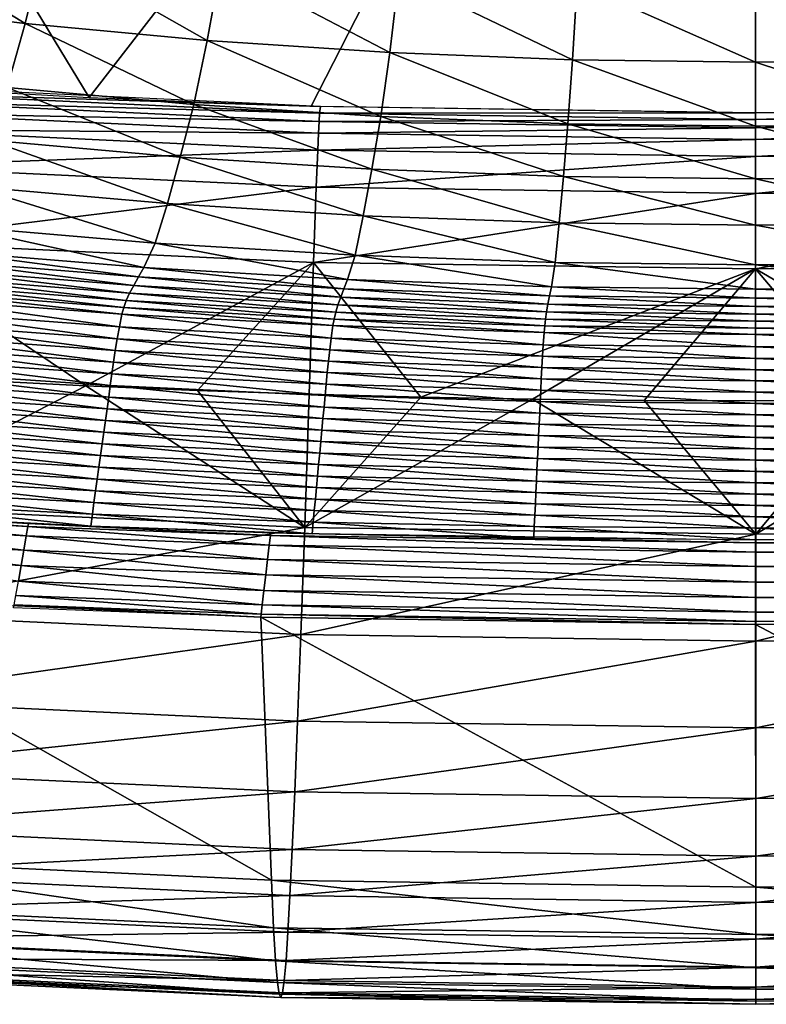
# Model space of a CAD drawing. Extents: x -264 to 264, y -218 to 218.
# Drawn here: x -34 to 1, y -218 to -172 of the extents above; entities that cross this region are included whole.
import ezdxf

# ---------------------------------------------------------------- set-up
doc = ezdxf.new("R2010")
doc.units = 0
doc.layers.get('0').update_dxf_attribs({"linetype": 'CONTINUOUS'})

msp = doc.modelspace()

# ---------------------------------------------------------------- linework, layer by layer
for points in [[(-31.195, -175.249, 0.903), (-55.835, -134.642, 0.903), (-41.647, -174.653, 0.903)], [(0.228, -134.642, 0.903), (-55.835, -134.642, 0.903), (-31.195, -175.249, 0.903)], [(-20.728, -175.659, 0.903), (0.228, -134.642, 0.903), (-31.195, -175.249, 0.903)], [(0.228, -134.642, 0.903), (-20.728, -175.659, 0.903), (0.229, -175.971, 0.903)], [(0.228, -134.642, 0.903), (21.185, -175.659, 0.903), (31.652, -175.249, 0.903)], [(56.292, -134.642, 0.903), (0.228, -134.642, 0.903), (31.652, -175.249, 0.903)], [(21.185, -175.659, 0.903), (0.228, -134.642, 0.903), (0.229, -175.971, 0.903)], [(-34.222, -171.755, 38.101), (-42.793, -170.725, 38.025), (-41.706, -167.153, 36.146)], [(-34.222, -171.755, 38.101), (-41.706, -167.153, 36.146), (-33.352, -168.168, 36.196)], [(-25.629, -172.553, 38.163), (-34.222, -171.755, 38.101), (-33.352, -168.168, 36.196)], [(-25.629, -172.553, 38.163), (-33.352, -168.168, 36.196), (-24.976, -168.953, 36.237)], [(-17.02, -173.119, 38.208), (-25.629, -172.553, 38.163), (-24.976, -168.953, 36.237)], [(-17.02, -173.119, 38.208), (-24.976, -168.953, 36.237), (-16.584, -169.511, 36.267)], [(-8.397, -173.457, 38.236), (-17.02, -173.119, 38.208), (-16.584, -169.511, 36.267)], [(-8.397, -173.457, 38.236), (-16.584, -169.511, 36.267), (-8.179, -169.844, 36.286)], [(0.231, -173.569, 38.245), (-8.397, -173.457, 38.236), (-8.179, -169.844, 36.286)], [(0.231, -173.569, 38.245), (-8.179, -169.844, 36.286), (0.231, -169.955, 36.292)], [(8.86, -173.457, 38.236), (0.231, -169.955, 36.292), (8.642, -169.844, 36.286)], [(8.86, -173.457, 38.236), (0.231, -173.569, 38.245), (0.231, -169.955, 36.292)], [(-35.075, -174.77, 40.562), (-42.793, -170.725, 38.025), (-34.222, -171.755, 38.101)], [(-26.269, -175.575, 40.651), (-35.075, -174.77, 40.562), (-34.222, -171.755, 38.101)], [(-26.269, -175.575, 40.651), (-34.222, -171.755, 38.101), (-25.629, -172.553, 38.163)], [(-17.447, -176.146, 40.716), (-26.269, -175.575, 40.651), (-25.629, -172.553, 38.163)], [(-17.447, -176.146, 40.716), (-25.629, -172.553, 38.163), (-17.02, -173.119, 38.208)], [(-8.611, -176.487, 40.757), (-17.447, -176.146, 40.716), (-17.02, -173.119, 38.208)], [(-8.611, -176.487, 40.757), (-17.02, -173.119, 38.208), (-8.397, -173.457, 38.236)], [(0.231, -176.6, 40.77), (-8.611, -176.487, 40.757), (-8.397, -173.457, 38.236)], [(0.231, -176.6, 40.77), (-8.397, -173.457, 38.236), (0.231, -173.569, 38.245)], [(9.073, -176.487, 40.757), (0.231, -173.569, 38.245), (8.86, -173.457, 38.236)], [(9.073, -176.487, 40.757), (0.231, -176.6, 40.77), (0.231, -173.569, 38.245)], [(-40.921, -175.414, 4.212), (-20.33, -175.98, 3.248), (-40.868, -175.016, 3.248)], [(-40.868, -175.016, 3.248), (-20.288, -175.672, 0.903), (-40.784, -174.71, 0.903)], [(-40.868, -175.016, 3.248), (-20.33, -175.98, 3.248), (-20.288, -175.672, 0.903)], [(-26.901, -178.056, 43.512), (-35.917, -177.249, 43.394), (-35.075, -174.77, 40.562)], [(-26.901, -178.056, 43.512), (-35.075, -174.77, 40.562), (-26.269, -175.575, 40.651)], [(-40.979, -175.96, 4.997), (-20.356, -176.379, 4.212), (-40.921, -175.414, 4.212)], [(-40.921, -175.414, 4.212), (-20.356, -176.379, 4.212), (-20.33, -175.98, 3.248)], [(-17.868, -178.629, 43.598), (-26.901, -178.056, 43.512), (-26.269, -175.575, 40.651)], [(-17.868, -178.629, 43.598), (-26.269, -175.575, 40.651), (-17.447, -176.146, 40.716)], [(-41.054, -176.755, 5.753), (-20.384, -176.927, 4.998), (-40.979, -175.96, 4.997)], [(-40.979, -175.96, 4.997), (-20.384, -176.927, 4.998), (-20.356, -176.379, 4.212)], [(-20.356, -176.379, 4.212), (0.228, -176.279, 3.248), (-20.33, -175.98, 3.248)], [(-20.33, -175.98, 3.248), (0.228, -175.97, 0.903), (-20.288, -175.672, 0.903)], [(-20.33, -175.98, 3.248), (0.228, -176.279, 3.248), (0.228, -175.97, 0.903)], [(0.228, -176.279, 3.248), (20.787, -175.98, 3.248), (20.745, -175.672, 0.903)], [(0.228, -176.279, 3.248), (20.745, -175.672, 0.903), (0.228, -175.97, 0.903)], [(0.228, -176.678, 4.212), (20.814, -176.379, 4.212), (20.787, -175.98, 3.248)], [(0.228, -176.678, 4.212), (20.787, -175.98, 3.248), (0.228, -176.279, 3.248)], [(-20.384, -176.927, 4.998), (0.228, -176.678, 4.212), (-20.356, -176.379, 4.212)], [(-20.356, -176.379, 4.212), (0.228, -176.678, 4.212), (0.228, -176.279, 3.248)], [(-8.821, -178.971, 43.651), (-17.868, -178.629, 43.598), (-17.447, -176.146, 40.716)], [(-8.821, -178.971, 43.651), (-17.447, -176.146, 40.716), (-8.611, -176.487, 40.757)], [(0.231, -179.084, 43.67), (-8.821, -178.971, 43.651), (-8.611, -176.487, 40.757)], [(0.231, -179.084, 43.67), (-8.611, -176.487, 40.757), (0.231, -176.6, 40.77)], [(0.229, -177.226, 4.998), (20.814, -176.379, 4.212), (0.228, -176.678, 4.212)], [(0.229, -177.226, 4.998), (20.843, -176.927, 4.998), (20.814, -176.379, 4.212)], [(9.284, -178.971, 43.651), (0.231, -176.6, 40.77), (9.073, -176.487, 40.757)], [(-41.195, -178.5, 6.533), (-20.42, -177.723, 5.754), (-41.054, -176.755, 5.753)], [(-41.054, -176.755, 5.753), (-20.42, -177.723, 5.754), (-20.384, -176.927, 4.998)], [(-20.42, -177.723, 5.754), (0.229, -177.226, 4.998), (-20.384, -176.927, 4.998)], [(-20.384, -176.927, 4.998), (0.229, -177.226, 4.998), (0.228, -176.678, 4.212)], [(0.229, -178.023, 5.754), (20.879, -177.723, 5.753), (20.843, -176.927, 4.998)], [(0.229, -178.023, 5.754), (20.843, -176.927, 4.998), (0.229, -177.226, 4.998)], [(9.284, -178.971, 43.651), (0.231, -179.084, 43.67), (0.231, -176.6, 40.77)], [(-27.508, -180.247, 46.474), (-36.725, -179.439, 46.335), (-35.917, -177.249, 43.394)], [(-27.508, -180.247, 46.474), (-35.917, -177.249, 43.394), (-26.901, -178.056, 43.512)], [(-20.42, -177.723, 5.754), (0.229, -178.023, 5.754), (0.229, -177.226, 4.998)], [(-41.195, -178.5, 6.533), (-20.486, -179.472, 6.535), (-20.42, -177.723, 5.754)], [(-20.486, -179.472, 6.535), (0.229, -178.023, 5.754), (-20.42, -177.723, 5.754)], [(0.23, -179.773, 6.536), (20.879, -177.723, 5.753), (0.229, -178.023, 5.754)], [(0.23, -179.773, 6.536), (20.948, -179.472, 6.535), (20.879, -177.723, 5.753)], [(-18.273, -180.82, 46.576), (-27.508, -180.247, 46.474), (-26.901, -178.056, 43.512)], [(-18.273, -180.82, 46.576), (-26.901, -178.056, 43.512), (-17.868, -178.629, 43.598)], [(-20.486, -179.472, 6.535), (0.23, -179.773, 6.536), (0.229, -178.023, 5.754)], [(-41.461, -182.051, 7.373), (-20.486, -179.472, 6.535), (-41.195, -178.5, 6.533)], [(-9.024, -181.161, 46.639), (-18.273, -180.82, 46.576), (-17.868, -178.629, 43.598)], [(-9.024, -181.161, 46.639), (-17.868, -178.629, 43.598), (-8.821, -178.971, 43.651)], [(0.231, -181.274, 46.66), (-9.024, -181.161, 46.639), (-8.821, -178.971, 43.651)], [(0.231, -181.274, 46.66), (-8.821, -178.971, 43.651), (0.231, -179.084, 43.67)], [(9.486, -181.161, 46.639), (0.231, -179.084, 43.67), (9.284, -178.971, 43.651)], [(9.486, -181.161, 46.639), (0.231, -181.274, 46.66), (0.231, -179.084, 43.67)], [(-41.461, -182.051, 7.373), (-20.609, -183.028, 7.377), (-20.486, -179.472, 6.535)], [(-28.085, -182.117, 49.555), (-37.495, -181.312, 49.399), (-36.725, -179.439, 46.335)], [(-28.085, -182.117, 49.555), (-36.725, -179.439, 46.335), (-27.508, -180.247, 46.474)], [(-20.609, -183.028, 7.377), (0.23, -179.773, 6.536), (-20.486, -179.472, 6.535)], [(-20.609, -183.028, 7.377), (0.233, -183.33, 7.379), (0.23, -179.773, 6.536)], [(0.233, -183.33, 7.379), (20.948, -179.472, 6.535), (0.23, -179.773, 6.536)], [(0.233, -183.33, 7.379), (21.076, -183.027, 7.377), (20.948, -179.472, 6.535)], [(-18.658, -182.688, 49.669), (-28.085, -182.117, 49.555), (-27.508, -180.247, 46.474)], [(-18.658, -182.688, 49.669), (-27.508, -180.247, 46.474), (-18.273, -180.82, 46.576)], [(-9.217, -183.028, 49.74), (-18.658, -182.688, 49.669), (-18.273, -180.82, 46.576)], [(-9.217, -183.028, 49.74), (-18.273, -180.82, 46.576), (-9.024, -181.161, 46.639)], [(0.231, -183.141, 49.764), (-9.217, -183.028, 49.74), (-9.024, -181.161, 46.639)], [(0.231, -183.141, 49.764), (-9.024, -181.161, 46.639), (0.231, -181.274, 46.66)], [(9.679, -183.028, 49.74), (0.231, -181.274, 46.66), (9.486, -181.161, 46.639)], [(-28.624, -183.27, 52.842), (-38.213, -182.473, 52.672), (-37.495, -181.312, 49.399)], [(-28.624, -183.27, 52.842), (-37.495, -181.312, 49.399), (-28.085, -182.117, 49.555)], [(9.679, -183.028, 49.74), (0.231, -183.141, 49.764), (0.231, -181.274, 46.66)], [(-41.461, -182.051, 7.373), (-31.36, -188.844, 8.309), (-20.609, -183.028, 7.377)], [(-41.461, -182.051, 7.373), (-36.635, -188.576, 8.307), (-31.36, -188.844, 8.309)], [(-19.018, -183.835, 52.968), (-28.624, -183.27, 52.842), (-28.085, -182.117, 49.555)], [(-19.018, -183.835, 52.968), (-28.085, -182.117, 49.555), (-18.658, -182.688, 49.669)], [(-28.874, -183.709, 54.507), (-38.546, -182.917, 54.331), (-38.213, -182.473, 52.672)], [(-28.874, -183.709, 54.507), (-38.213, -182.473, 52.672), (-28.624, -183.27, 52.842)], [(-29.1, -184.108, 56.173), (-38.848, -183.322, 55.995), (-38.546, -182.917, 54.331)], [(-29.1, -184.108, 56.173), (-38.546, -182.917, 54.331), (-28.874, -183.709, 54.507)], [(-31.36, -188.844, 8.309), (-26.088, -189.067, 8.311), (-20.609, -183.028, 7.377)], [(-20.609, -183.028, 7.377), (-26.088, -189.067, 8.311), (-20.817, -189.246, 8.312)], [(-20.609, -183.028, 7.377), (-20.817, -189.246, 8.312), (-15.549, -189.382, 8.314)], [(0.233, -183.33, 7.379), (-20.609, -183.028, 7.377), (-15.549, -189.382, 8.314)], [(-9.396, -184.171, 53.045), (-19.018, -183.835, 52.968), (-18.658, -182.688, 49.669)], [(-9.396, -184.171, 53.045), (-18.658, -182.688, 49.669), (-9.217, -183.028, 49.74)], [(0.231, -184.282, 53.072), (-9.396, -184.171, 53.045), (-9.217, -183.028, 49.74)], [(0.231, -184.282, 53.072), (-9.217, -183.028, 49.74), (0.231, -183.141, 49.764)], [(9.858, -184.171, 53.045), (0.231, -183.141, 49.764), (9.679, -183.028, 49.74)], [(0.233, -183.33, 7.379), (10.76, -189.476, 8.314), (21.076, -183.027, 7.377)], [(-29.292, -184.476, 57.845), (-39.104, -183.696, 57.666), (-38.848, -183.322, 55.995)], [(-29.292, -184.476, 57.845), (-38.848, -183.322, 55.995), (-29.1, -184.108, 56.173)], [(-19.184, -184.269, 54.636), (-28.874, -183.709, 54.507), (-28.624, -183.27, 52.842)], [(-19.184, -184.269, 54.636), (-28.624, -183.27, 52.842), (-19.018, -183.835, 52.968)], [(0.233, -183.33, 7.379), (-15.549, -189.382, 8.314), (-10.283, -189.477, 8.314)], [(0.233, -183.33, 7.379), (-10.283, -189.477, 8.314), (-5.021, -189.532, 8.315)], [(0.233, -183.33, 7.379), (-5.021, -189.532, 8.315), (0.238, -189.551, 8.315)], [(9.858, -184.171, 53.045), (0.231, -184.282, 53.072), (0.231, -183.141, 49.764)], [(0.233, -183.33, 7.379), (5.497, -189.532, 8.315), (10.76, -189.476, 8.314)], [(0.238, -189.551, 8.315), (5.497, -189.532, 8.315), (0.233, -183.33, 7.379)], [(-29.447, -184.822, 59.52), (-39.311, -184.048, 59.343), (-39.104, -183.696, 57.666)], [(-29.447, -184.822, 59.52), (-39.104, -183.696, 57.666), (-29.292, -184.476, 57.845)], [(-19.335, -184.664, 56.305), (-29.1, -184.108, 56.173), (-28.874, -183.709, 54.507)], [(-19.335, -184.664, 56.305), (-28.874, -183.709, 54.507), (-19.184, -184.269, 54.636)], [(-9.48, -184.603, 54.716), (-19.184, -184.269, 54.636), (-19.018, -183.835, 52.968)], [(-9.48, -184.603, 54.716), (-19.018, -183.835, 52.968), (-9.396, -184.171, 53.045)], [(-29.651, -185.466, 62.875), (-39.583, -184.704, 62.705), (-39.466, -184.382, 61.022)], [(-29.564, -185.151, 61.196), (-39.466, -184.382, 61.022), (-39.311, -184.048, 59.343)], [(-29.651, -185.466, 62.875), (-39.466, -184.382, 61.022), (-29.564, -185.151, 61.196)], [(-29.564, -185.151, 61.196), (-39.311, -184.048, 59.343), (-29.447, -184.822, 59.52)], [(-19.463, -185.029, 57.977), (-29.292, -184.476, 57.845), (-29.1, -184.108, 56.173)], [(-19.463, -185.029, 57.977), (-29.1, -184.108, 56.173), (-19.335, -184.664, 56.305)], [(-9.555, -184.995, 56.386), (-19.335, -184.664, 56.305), (-19.184, -184.269, 54.636)], [(-9.555, -184.995, 56.386), (-19.184, -184.269, 54.636), (-9.48, -184.603, 54.716)], [(0.231, -184.713, 54.743), (-9.48, -184.603, 54.716), (-9.396, -184.171, 53.045)], [(0.231, -184.713, 54.743), (-9.396, -184.171, 53.045), (0.231, -184.282, 53.072)], [(9.942, -184.603, 54.716), (0.231, -184.282, 53.072), (9.858, -184.171, 53.045)], [(9.942, -184.603, 54.716), (0.231, -184.713, 54.743), (0.231, -184.282, 53.072)], [(-29.776, -186.063, 66.244), (-39.751, -185.314, 66.083), (-39.583, -184.704, 62.705)], [(-29.776, -186.063, 66.244), (-39.583, -184.704, 62.705), (-29.651, -185.466, 62.875)], [(-19.644, -185.694, 61.324), (-29.564, -185.151, 61.196), (-29.447, -184.822, 59.52)], [(-19.566, -185.37, 59.651), (-29.447, -184.822, 59.52), (-29.292, -184.476, 57.845)], [(-19.644, -185.694, 61.324), (-29.447, -184.822, 59.52), (-19.566, -185.37, 59.651)], [(-19.566, -185.37, 59.651), (-29.292, -184.476, 57.845), (-19.463, -185.029, 57.977)], [(-9.619, -185.357, 58.059), (-19.463, -185.029, 57.977), (-19.335, -184.664, 56.305)], [(-9.619, -185.357, 58.059), (-19.335, -184.664, 56.305), (-9.555, -184.995, 56.386)], [(0.231, -185.105, 56.414), (-9.555, -184.995, 56.386), (-9.48, -184.603, 54.716)], [(0.231, -185.105, 56.414), (-9.48, -184.603, 54.716), (0.231, -184.713, 54.743)], [(10.017, -184.995, 56.386), (0.231, -184.713, 54.743), (9.942, -184.603, 54.716)], [(10.017, -184.995, 56.386), (0.231, -185.105, 56.414), (0.231, -184.713, 54.743)], [(-29.878, -186.622, 69.593), (-39.887, -185.886, 69.441), (-39.751, -185.314, 66.083)], [(-29.878, -186.622, 69.593), (-39.751, -185.314, 66.083), (-29.776, -186.063, 66.244)], [(-19.702, -186.004, 63.001), (-29.651, -185.466, 62.875), (-29.564, -185.151, 61.196)], [(-19.702, -186.004, 63.001), (-29.564, -185.151, 61.196), (-19.644, -185.694, 61.324)], [(-9.709, -186.016, 61.404), (-19.644, -185.694, 61.324), (-19.566, -185.37, 59.651)], [(-9.671, -185.695, 59.732), (-19.566, -185.37, 59.651), (-19.463, -185.029, 57.977)], [(-9.709, -186.016, 61.404), (-19.566, -185.37, 59.651), (-9.671, -185.695, 59.732)], [(-9.671, -185.695, 59.732), (-19.463, -185.029, 57.977), (-9.619, -185.357, 58.059)], [(0.231, -185.803, 59.759), (-9.671, -185.695, 59.732), (-9.619, -185.357, 58.059)], [(0.231, -185.466, 58.087), (-9.619, -185.357, 58.059), (-9.555, -184.995, 56.386)], [(0.231, -185.803, 59.759), (-9.619, -185.357, 58.059), (0.231, -185.466, 58.087)], [(0.231, -185.466, 58.087), (-9.555, -184.995, 56.386), (0.231, -185.105, 56.414)], [(10.081, -185.357, 58.059), (0.231, -185.105, 56.414), (10.017, -184.995, 56.386)], [(10.081, -185.357, 58.059), (0.231, -185.466, 58.087), (0.231, -185.105, 56.414)], [(10.132, -185.695, 59.732), (0.231, -185.466, 58.087), (10.081, -185.357, 58.059)], [(-19.785, -186.592, 66.363), (-29.776, -186.063, 66.244), (-29.651, -185.466, 62.875)], [(-19.785, -186.592, 66.363), (-29.651, -185.466, 62.875), (-19.702, -186.004, 63.001)], [(-9.738, -186.324, 63.078), (-19.702, -186.004, 63.001), (-19.644, -185.694, 61.324)], [(-9.738, -186.324, 63.078), (-19.644, -185.694, 61.324), (-9.709, -186.016, 61.404)], [(0.231, -186.123, 61.431), (-9.709, -186.016, 61.404), (-9.671, -185.695, 59.732)], [(0.231, -186.123, 61.431), (-9.671, -185.695, 59.732), (0.231, -185.803, 59.759)], [(10.132, -185.695, 59.732), (0.231, -185.803, 59.759), (0.231, -185.466, 58.087)], [(10.171, -186.016, 61.403), (0.231, -185.803, 59.759), (10.132, -185.695, 59.732)], [(10.171, -186.016, 61.403), (0.231, -186.123, 61.431), (0.231, -185.803, 59.759)], [(-29.967, -187.176, 72.978), (-40.008, -186.453, 72.835), (-39.887, -185.886, 69.441)], [(-29.967, -187.176, 72.978), (-39.887, -185.886, 69.441), (-29.878, -186.622, 69.593)], [(-19.853, -187.141, 69.705), (-29.878, -186.622, 69.593), (-29.776, -186.063, 66.244)], [(-19.853, -187.141, 69.705), (-29.776, -186.063, 66.244), (-19.785, -186.592, 66.363)], [(-9.78, -186.906, 66.436), (-19.785, -186.592, 66.363), (-19.702, -186.004, 63.001)], [(-9.78, -186.906, 66.436), (-19.702, -186.004, 63.001), (-9.738, -186.324, 63.078)], [(0.231, -186.429, 63.105), (-9.738, -186.324, 63.078), (-9.709, -186.016, 61.404)], [(0.231, -186.429, 63.105), (-9.709, -186.016, 61.404), (0.231, -186.123, 61.431)], [(10.2, -186.324, 63.078), (0.231, -186.123, 61.431), (10.171, -186.016, 61.403)], [(10.2, -186.324, 63.078), (0.231, -186.429, 63.105), (0.231, -186.123, 61.431)], [(-30.049, -187.726, 76.351), (-40.118, -187.016, 76.217), (-40.008, -186.453, 72.835)], [(-30.049, -187.726, 76.351), (-40.008, -186.453, 72.835), (-29.967, -187.176, 72.978)], [(-19.912, -187.685, 73.084), (-29.967, -187.176, 72.978), (-29.878, -186.622, 69.593)], [(-19.912, -187.685, 73.084), (-29.878, -186.622, 69.593), (-19.853, -187.141, 69.705)], [(-9.814, -187.449, 69.775), (-19.853, -187.141, 69.705), (-19.785, -186.592, 66.363)], [(-9.814, -187.449, 69.775), (-19.785, -186.592, 66.363), (-9.78, -186.906, 66.436)], [(0.231, -187.009, 66.461), (-9.78, -186.906, 66.436), (-9.738, -186.324, 63.078)], [(0.231, -187.009, 66.461), (-9.738, -186.324, 63.078), (0.231, -186.429, 63.105)], [(10.241, -186.906, 66.436), (0.231, -186.429, 63.105), (10.2, -186.324, 63.078)], [(10.241, -186.906, 66.436), (0.231, -187.009, 66.461), (0.231, -186.429, 63.105)], [(-30.126, -188.278, 79.751), (-40.221, -187.582, 79.626), (-40.118, -187.016, 76.217)], [(-30.126, -188.278, 79.751), (-40.118, -187.016, 76.217), (-30.049, -187.726, 76.351)], [(-19.966, -188.225, 76.45), (-30.049, -187.726, 76.351), (-29.967, -187.176, 72.978)], [(-19.966, -188.225, 76.45), (-29.967, -187.176, 72.978), (-19.912, -187.685, 73.084)], [(-9.844, -187.986, 73.149), (-19.912, -187.685, 73.084), (-19.853, -187.141, 69.705)], [(-9.844, -187.986, 73.149), (-19.853, -187.141, 69.705), (-9.814, -187.449, 69.775)], [(0.231, -187.55, 69.798), (-9.814, -187.449, 69.775), (-9.78, -186.906, 66.436)], [(0.231, -187.55, 69.798), (-9.78, -186.906, 66.436), (0.231, -187.009, 66.461)], [(10.275, -187.449, 69.775), (0.231, -187.009, 66.461), (10.241, -186.906, 66.436)], [(10.275, -187.449, 69.775), (0.231, -187.55, 69.798), (0.231, -187.009, 66.461)], [(-30.203, -188.832, 83.184), (-40.324, -188.149, 83.067), (-40.221, -187.582, 79.626)], [(-30.203, -188.832, 83.184), (-40.221, -187.582, 79.626), (-30.126, -188.278, 79.751)], [(-9.871, -188.521, 76.511), (-19.966, -188.225, 76.45), (-19.912, -187.685, 73.084)], [(-9.871, -188.521, 76.511), (-19.912, -187.685, 73.084), (-9.844, -187.986, 73.149)], [(0.231, -188.086, 73.172), (-9.844, -187.986, 73.149), (-9.814, -187.449, 69.775)], [(0.231, -188.086, 73.172), (-9.814, -187.449, 69.775), (0.231, -187.55, 69.798)], [(10.304, -187.986, 73.149), (0.231, -187.55, 69.798), (10.275, -187.449, 69.775)], [(10.304, -187.986, 73.149), (0.231, -188.086, 73.172), (0.231, -187.55, 69.798)], [(-30.279, -189.383, 86.633), (-40.428, -188.713, 86.525), (-40.324, -188.149, 83.067)], [(-30.279, -189.383, 86.633), (-40.324, -188.149, 83.067), (-30.203, -188.832, 83.184)], [(-20.018, -188.767, 79.844), (-30.126, -188.278, 79.751), (-30.049, -187.726, 76.351)], [(-20.018, -188.767, 79.844), (-30.049, -187.726, 76.351), (-19.966, -188.225, 76.45)], [(0.231, -188.618, 76.532), (-9.871, -188.521, 76.511), (-9.844, -187.986, 73.149)], [(0.231, -188.618, 76.532), (-9.844, -187.986, 73.149), (0.231, -188.086, 73.172)], [(10.331, -188.521, 76.511), (0.231, -188.086, 73.172), (10.304, -187.986, 73.149)], [(10.331, -188.521, 76.511), (0.231, -188.618, 76.532), (0.231, -188.086, 73.172)], [(-42.374, -194.538, 9.574), (-31.36, -188.844, 8.309), (-36.635, -188.576, 8.307)], [(-20.068, -189.311, 83.271), (-30.203, -188.832, 83.184), (-30.126, -188.278, 79.751)], [(-20.068, -189.311, 83.271), (-30.126, -188.278, 79.751), (-20.018, -188.767, 79.844)], [(-9.896, -189.057, 79.901), (-20.018, -188.767, 79.844), (-19.966, -188.225, 76.45)], [(-9.896, -189.057, 79.901), (-19.966, -188.225, 76.45), (-9.871, -188.521, 76.511)], [(0.23, -189.152, 79.921), (-9.896, -189.057, 79.901), (-9.871, -188.521, 76.511)], [(0.23, -189.152, 79.921), (-9.871, -188.521, 76.511), (0.231, -188.618, 76.532)], [(10.356, -189.057, 79.901), (0.23, -189.152, 79.921), (0.231, -188.618, 76.532)], [(10.356, -189.057, 79.901), (0.231, -188.618, 76.532), (10.331, -188.521, 76.511)], [(-42.374, -194.538, 9.574), (-21.032, -195.535, 9.587), (-31.36, -188.844, 8.309)], [(-30.357, -189.933, 90.106), (-40.532, -189.277, 90.007), (-40.428, -188.713, 86.525)], [(-30.357, -189.933, 90.106), (-40.428, -188.713, 86.525), (-30.279, -189.383, 86.633)], [(-21.032, -195.535, 9.587), (-26.088, -189.067, 8.311), (-31.36, -188.844, 8.309)], [(-20.119, -189.853, 86.713), (-30.279, -189.383, 86.633), (-30.203, -188.832, 83.184)], [(-20.119, -189.853, 86.713), (-30.203, -188.832, 83.184), (-20.068, -189.311, 83.271)], [(-21.032, -195.535, 9.587), (-20.817, -189.246, 8.312), (-26.088, -189.067, 8.311)], [(-9.922, -189.594, 83.324), (-20.068, -189.311, 83.271), (-20.018, -188.767, 79.844)], [(-9.922, -189.594, 83.324), (-20.018, -188.767, 79.844), (-9.896, -189.057, 79.901)], [(0.23, -189.687, 83.342), (-9.922, -189.594, 83.324), (-9.896, -189.057, 79.901)], [(0.23, -189.687, 83.342), (-9.896, -189.057, 79.901), (0.23, -189.152, 79.921)], [(10.381, -189.594, 83.324), (0.23, -189.152, 79.921), (10.356, -189.057, 79.901)], [(-30.434, -190.484, 93.625), (-40.636, -189.841, 93.535), (-40.532, -189.277, 90.007)], [(-30.434, -190.484, 93.625), (-40.532, -189.277, 90.007), (-30.357, -189.933, 90.106)], [(-20.171, -190.393, 90.178), (-30.357, -189.933, 90.106), (-30.279, -189.383, 86.633)], [(-20.171, -190.393, 90.178), (-30.279, -189.383, 86.633), (-20.119, -189.853, 86.713)], [(-21.032, -195.535, 9.587), (-15.549, -189.382, 8.314), (-20.817, -189.246, 8.312)], [(-21.032, -195.535, 9.587), (-10.283, -189.477, 8.314), (-15.549, -189.382, 8.314)], [(-21.032, -195.535, 9.587), (0.243, -195.843, 9.59), (-10.283, -189.477, 8.314)], [(-9.947, -190.13, 86.763), (-20.119, -189.853, 86.713), (-20.068, -189.311, 83.271)], [(-9.947, -190.13, 86.763), (-20.068, -189.311, 83.271), (-9.922, -189.594, 83.324)], [(0.243, -195.843, 9.59), (-5.021, -189.532, 8.315), (-10.283, -189.477, 8.314)], [(0.243, -195.843, 9.59), (0.238, -189.551, 8.315), (-5.021, -189.532, 8.315)], [(10.381, -189.594, 83.324), (0.23, -189.687, 83.342), (0.23, -189.152, 79.921)], [(0.243, -195.843, 9.59), (5.497, -189.532, 8.315), (0.238, -189.551, 8.315)], [(0.243, -195.843, 9.59), (10.76, -189.476, 8.314), (5.497, -189.532, 8.315)], [(21.519, -195.534, 9.586), (10.76, -189.476, 8.314), (0.243, -195.843, 9.59)], [(-30.51, -191.036, 97.197), (-40.739, -190.406, 97.116), (-40.636, -189.841, 93.535)], [(-30.51, -191.036, 97.197), (-40.636, -189.841, 93.535), (-30.434, -190.484, 93.625)], [(-20.222, -190.935, 93.692), (-30.434, -190.484, 93.625), (-30.357, -189.933, 90.106)], [(-20.222, -190.935, 93.692), (-30.357, -189.933, 90.106), (-20.171, -190.393, 90.178)], [(-9.973, -190.664, 90.224), (-20.171, -190.393, 90.178), (-20.119, -189.853, 86.713)], [(-9.973, -190.664, 90.224), (-20.119, -189.853, 86.713), (-9.947, -190.13, 86.763)], [(0.23, -190.221, 86.78), (-9.947, -190.13, 86.763), (-9.922, -189.594, 83.324)], [(0.23, -190.221, 86.78), (-9.922, -189.594, 83.324), (0.23, -189.687, 83.342)], [(10.406, -190.13, 86.763), (0.23, -189.687, 83.342), (10.381, -189.594, 83.324)], [(10.406, -190.13, 86.763), (0.23, -190.221, 86.78), (0.23, -189.687, 83.342)], [(-30.587, -191.589, 100.825), (-40.842, -190.971, 100.753), (-40.739, -190.406, 97.116)], [(-30.587, -191.589, 100.825), (-40.739, -190.406, 97.116), (-30.51, -191.036, 97.197)], [(-20.272, -191.477, 97.257), (-30.51, -191.036, 97.197), (-30.434, -190.484, 93.625)], [(-20.272, -191.477, 97.257), (-30.434, -190.484, 93.625), (-20.222, -190.935, 93.692)], [(-9.998, -191.199, 93.733), (-20.222, -190.935, 93.692), (-20.171, -190.393, 90.178)], [(-9.998, -191.199, 93.733), (-20.171, -190.393, 90.178), (-9.973, -190.664, 90.224)], [(0.23, -190.753, 90.239), (-9.973, -190.664, 90.224), (-9.947, -190.13, 86.763)], [(0.23, -190.753, 90.239), (-9.947, -190.13, 86.763), (0.23, -190.221, 86.78)], [(10.432, -190.664, 90.224), (0.23, -190.221, 86.78), (10.406, -190.13, 86.763)], [(10.432, -190.664, 90.224), (0.23, -190.753, 90.239), (0.23, -190.221, 86.78)], [(-10.024, -191.735, 97.294), (-20.272, -191.477, 97.257), (-20.222, -190.935, 93.692)], [(-10.024, -191.735, 97.294), (-20.222, -190.935, 93.692), (-9.998, -191.199, 93.733)], [(0.23, -191.286, 93.747), (-9.998, -191.199, 93.733), (-9.973, -190.664, 90.224)], [(0.23, -191.286, 93.747), (-9.973, -190.664, 90.224), (0.23, -190.753, 90.239)], [(10.457, -191.199, 93.733), (0.23, -190.753, 90.239), (10.432, -190.664, 90.224)], [(10.457, -191.199, 93.733), (0.23, -191.286, 93.747), (0.23, -190.753, 90.239)], [(-30.664, -192.142, 104.516), (-40.945, -191.537, 104.453), (-40.842, -190.971, 100.753)], [(-30.664, -192.142, 104.516), (-40.842, -190.971, 100.753), (-30.587, -191.589, 100.825)], [(-20.323, -192.019, 100.879), (-30.587, -191.589, 100.825), (-30.51, -191.036, 97.197)], [(-20.323, -192.019, 100.879), (-30.51, -191.036, 97.197), (-20.272, -191.477, 97.257)], [(0.23, -191.819, 97.307), (-10.024, -191.735, 97.294), (-9.998, -191.199, 93.733)], [(0.23, -191.819, 97.307), (-9.998, -191.199, 93.733), (0.23, -191.286, 93.747)], [(10.482, -191.735, 97.294), (0.23, -191.286, 93.747), (10.457, -191.199, 93.733)], [(10.482, -191.735, 97.294), (0.23, -191.819, 97.307), (0.23, -191.286, 93.747)], [(-30.741, -192.692, 108.257), (-41.049, -192.101, 108.204), (-40.945, -191.537, 104.453)], [(-30.741, -192.692, 108.257), (-40.945, -191.537, 104.453), (-30.664, -192.142, 104.516)], [(-20.374, -192.562, 104.563), (-30.664, -192.142, 104.516), (-30.587, -191.589, 100.825)], [(-20.374, -192.562, 104.563), (-30.587, -191.589, 100.825), (-20.323, -192.019, 100.879)], [(-10.049, -192.271, 100.912), (-20.323, -192.019, 100.879), (-20.272, -191.477, 97.257)], [(-10.049, -192.271, 100.912), (-20.272, -191.477, 97.257), (-10.024, -191.735, 97.294)], [(0.229, -192.354, 100.923), (-10.049, -192.271, 100.912), (-10.024, -191.735, 97.294)], [(0.229, -192.354, 100.923), (-10.024, -191.735, 97.294), (0.23, -191.819, 97.307)], [(10.507, -192.272, 100.912), (0.229, -192.354, 100.923), (0.23, -191.819, 97.307)], [(10.507, -192.272, 100.912), (0.23, -191.819, 97.307), (10.482, -191.735, 97.294)], [(-30.818, -193.244, 112.078), (-41.152, -192.666, 112.035), (-41.049, -192.101, 108.204)], [(-30.818, -193.244, 112.078), (-41.049, -192.101, 108.204), (-30.741, -192.692, 108.257)], [(-20.425, -193.103, 108.296), (-30.741, -192.692, 108.257), (-30.664, -192.142, 104.516)], [(-20.425, -193.103, 108.296), (-30.664, -192.142, 104.516), (-20.374, -192.562, 104.563)], [(-10.075, -192.808, 104.591), (-20.374, -192.562, 104.563), (-20.323, -192.019, 100.879)], [(-10.075, -192.808, 104.591), (-20.323, -192.019, 100.879), (-10.049, -192.271, 100.912)], [(0.229, -192.888, 104.601), (-10.075, -192.808, 104.591), (-10.049, -192.271, 100.912)], [(0.229, -192.888, 104.601), (-10.049, -192.271, 100.912), (0.229, -192.354, 100.923)], [(10.532, -192.808, 104.591), (0.229, -192.354, 100.923), (10.507, -192.272, 100.912)], [(-30.895, -193.797, 115.985), (-41.256, -193.232, 115.952), (-41.152, -192.666, 112.035)], [(-30.895, -193.797, 115.985), (-41.152, -192.666, 112.035), (-30.818, -193.244, 112.078)], [(-20.476, -193.645, 112.11), (-30.818, -193.244, 112.078), (-30.741, -192.692, 108.257)], [(-20.476, -193.645, 112.11), (-30.741, -192.692, 108.257), (-20.425, -193.103, 108.296)], [(-10.1, -193.343, 108.321), (-20.425, -193.103, 108.296), (-20.374, -192.562, 104.563)], [(-10.1, -193.343, 108.321), (-20.374, -192.562, 104.563), (-10.075, -192.808, 104.591)], [(0.229, -193.421, 108.329), (-10.1, -193.343, 108.321), (-10.075, -192.808, 104.591)], [(0.229, -193.421, 108.329), (-10.075, -192.808, 104.591), (0.229, -192.888, 104.601)], [(10.532, -192.808, 104.591), (0.229, -192.888, 104.601), (0.229, -192.354, 100.923)], [(10.557, -193.343, 108.321), (0.229, -192.888, 104.601), (10.532, -192.808, 104.591)], [(-30.972, -194.35, 119.981), (-41.359, -193.799, 119.959), (-41.256, -193.232, 115.952)], [(-30.972, -194.35, 119.981), (-41.256, -193.232, 115.952), (-30.895, -193.797, 115.985)], [(-20.527, -194.188, 116.009), (-30.895, -193.797, 115.985), (-30.818, -193.244, 112.078)], [(-20.527, -194.188, 116.009), (-30.818, -193.244, 112.078), (-20.476, -193.645, 112.11)], [(-10.126, -193.879, 112.13), (-20.476, -193.645, 112.11), (-20.425, -193.103, 108.296)], [(-10.126, -193.879, 112.13), (-20.425, -193.103, 108.296), (-10.1, -193.343, 108.321)], [(10.557, -193.343, 108.321), (0.229, -193.421, 108.329), (0.229, -192.888, 104.601)], [(-10.151, -194.416, 116.025), (-20.527, -194.188, 116.009), (-20.476, -193.645, 112.11)], [(-10.151, -194.416, 116.025), (-20.476, -193.645, 112.11), (-10.126, -193.879, 112.13)], [(0.229, -193.955, 112.137), (-10.126, -193.879, 112.13), (-10.1, -193.343, 108.321)], [(0.229, -193.955, 112.137), (-10.1, -193.343, 108.321), (0.229, -193.421, 108.329)], [(10.582, -193.879, 112.13), (0.229, -193.421, 108.329), (10.557, -193.343, 108.321)], [(10.582, -193.879, 112.13), (0.229, -193.955, 112.137), (0.229, -193.421, 108.329)], [(-31.049, -194.903, 124.069), (-41.463, -194.365, 124.058), (-41.359, -193.799, 119.959)], [(-31.049, -194.903, 124.069), (-41.359, -193.799, 119.959), (-30.972, -194.35, 119.981)], [(-20.578, -194.731, 119.998), (-30.972, -194.35, 119.981), (-30.895, -193.797, 115.985)], [(-20.578, -194.731, 119.998), (-30.895, -193.797, 115.985), (-20.527, -194.188, 116.009)], [(-10.177, -194.953, 120.008), (-20.578, -194.731, 119.998), (-20.527, -194.188, 116.009)], [(-10.177, -194.953, 120.008), (-20.527, -194.188, 116.009), (-10.151, -194.416, 116.025)], [(0.229, -194.489, 116.03), (-10.151, -194.416, 116.025), (-10.126, -193.879, 112.13)], [(0.229, -194.489, 116.03), (-10.126, -193.879, 112.13), (0.229, -193.955, 112.137)], [(10.607, -194.416, 116.025), (0.229, -193.955, 112.137), (10.582, -193.879, 112.13)], [(10.607, -194.416, 116.025), (0.229, -194.489, 116.03), (0.229, -193.955, 112.137)], [(-42.762, -199.579, 11.096), (-21.032, -195.535, 9.587), (-42.374, -194.538, 9.574)], [(-31.127, -195.471, 128.372), (-41.569, -194.946, 128.372), (-41.463, -194.365, 124.058)], [(-31.127, -195.471, 128.372), (-41.463, -194.365, 124.058), (-31.049, -194.903, 124.069)], [(-20.629, -195.275, 124.078), (-31.049, -194.903, 124.069), (-30.972, -194.35, 119.981)], [(-20.629, -195.275, 124.078), (-30.972, -194.35, 119.981), (-20.578, -194.731, 119.998)], [(0.229, -195.025, 120.012), (-10.177, -194.953, 120.008), (-10.151, -194.416, 116.025)], [(0.229, -195.025, 120.012), (-10.151, -194.416, 116.025), (0.229, -194.489, 116.03)], [(10.632, -194.953, 120.008), (0.229, -194.489, 116.03), (10.607, -194.416, 116.025)], [(10.632, -194.953, 120.008), (0.229, -195.025, 120.012), (0.229, -194.489, 116.03)], [(-45.512, -194.844, 129.112), (-34.165, -195.923, 129.785), (-45.616, -195.286, 129.797)], [(-45.479, -194.705, 128.372), (-34.088, -195.48, 129.106), (-45.512, -194.844, 129.112)], [(-45.512, -194.844, 129.112), (-34.088, -195.48, 129.106), (-34.165, -195.923, 129.785)], [(-45.479, -194.705, 128.372), (-34.063, -195.34, 128.372), (-34.088, -195.48, 129.106)], [(-20.682, -195.833, 128.372), (-31.127, -195.471, 128.372), (-31.049, -194.903, 124.069)], [(-20.682, -195.833, 128.372), (-31.049, -194.903, 124.069), (-20.629, -195.275, 124.078)], [(-10.202, -195.49, 124.083), (-20.629, -195.275, 124.078), (-20.578, -194.731, 119.998)], [(-10.202, -195.49, 124.083), (-20.578, -194.731, 119.998), (-10.177, -194.953, 120.008)], [(0.229, -195.56, 124.085), (-10.202, -195.49, 124.083), (-10.177, -194.953, 120.008)], [(0.229, -195.56, 124.085), (-10.177, -194.953, 120.008), (0.229, -195.025, 120.012)], [(10.657, -195.49, 124.083), (0.229, -195.025, 120.012), (10.632, -194.953, 120.008)], [(10.657, -195.49, 124.083), (0.229, -195.56, 124.085), (0.229, -195.025, 120.012)], [(-45.616, -195.286, 129.797), (-34.284, -196.598, 130.233), (-45.774, -195.958, 130.249)], [(-45.616, -195.286, 129.797), (-34.165, -195.923, 129.785), (-34.284, -196.598, 130.233)], [(-42.762, -199.579, 11.096), (-21.213, -200.585, 11.112), (-21.032, -195.535, 9.587)], [(-34.088, -195.48, 129.106), (-22.705, -196.361, 129.776), (-34.165, -195.923, 129.785)], [(-34.063, -195.34, 128.372), (-22.653, -195.917, 129.102), (-34.088, -195.48, 129.106)], [(-34.088, -195.48, 129.106), (-22.653, -195.917, 129.102), (-22.705, -196.361, 129.776)], [(-34.063, -195.34, 128.372), (-22.637, -195.777, 128.372), (-22.653, -195.917, 129.102)], [(-21.213, -200.585, 11.112), (0.243, -195.843, 9.59), (-21.032, -195.535, 9.587)], [(-10.229, -196.042, 128.372), (-20.682, -195.833, 128.372), (-20.629, -195.275, 124.078)], [(-10.229, -196.042, 128.372), (-20.629, -195.275, 124.078), (-10.202, -195.49, 124.083)], [(0.228, -196.109, 128.372), (-10.229, -196.042, 128.372), (-10.202, -195.49, 124.083)], [(0.228, -196.109, 128.372), (-10.202, -195.49, 124.083), (0.229, -195.56, 124.085)], [(10.683, -196.042, 128.372), (0.228, -196.109, 128.372), (0.229, -195.56, 124.085)], [(10.683, -196.042, 128.372), (0.229, -195.56, 124.085), (10.657, -195.49, 124.083)], [(0.247, -200.894, 11.116), (21.519, -195.534, 9.586), (0.243, -195.843, 9.59)], [(0.247, -200.894, 11.116), (21.707, -200.584, 11.111), (21.519, -195.534, 9.586)], [(-45.774, -195.958, 130.249), (-34.413, -197.331, 130.374), (-45.945, -196.688, 130.391)], [(-45.774, -195.958, 130.249), (-34.284, -196.598, 130.233), (-34.413, -197.331, 130.374)], [(-34.165, -195.923, 129.785), (-22.784, -197.037, 130.221), (-34.284, -196.598, 130.233)], [(-34.165, -195.923, 129.785), (-22.705, -196.361, 129.776), (-22.784, -197.037, 130.221)], [(-22.653, -195.917, 129.102), (0.229, -196.695, 129.769), (-22.705, -196.361, 129.776)], [(-22.637, -195.777, 128.372), (0.229, -196.25, 129.098), (-22.653, -195.917, 129.102)], [(-22.653, -195.917, 129.102), (0.229, -196.25, 129.098), (0.229, -196.695, 129.769)], [(-22.637, -195.777, 128.372), (0.229, -196.109, 128.372), (0.229, -196.25, 129.098)], [(-21.213, -200.585, 11.112), (0.247, -200.894, 11.116), (0.243, -195.843, 9.59)], [(0.229, -196.109, 128.372), (23.095, -195.777, 128.372), (23.111, -195.917, 129.102)], [(0.229, -196.25, 129.098), (23.111, -195.917, 129.102), (23.163, -196.361, 129.776)], [(0.229, -196.109, 128.372), (23.111, -195.917, 129.102), (0.229, -196.25, 129.098)], [(-22.705, -196.361, 129.776), (0.229, -197.372, 130.212), (-22.784, -197.037, 130.221)], [(-22.705, -196.361, 129.776), (0.229, -196.695, 129.769), (0.229, -197.372, 130.212)], [(0.229, -196.25, 129.098), (23.163, -196.361, 129.776), (0.229, -196.695, 129.769)], [(0.229, -196.695, 129.769), (23.163, -196.361, 129.776), (23.242, -197.037, 130.221)], [(-45.945, -196.688, 130.391), (-34.413, -197.331, 130.374), (-34.541, -198.063, 130.233)], [(-34.284, -196.598, 130.233), (-22.87, -197.772, 130.362), (-34.413, -197.331, 130.374)], [(-34.284, -196.598, 130.233), (-22.784, -197.037, 130.221), (-22.87, -197.772, 130.362)], [(0.229, -196.695, 129.769), (23.242, -197.037, 130.221), (0.229, -197.372, 130.212)], [(-34.413, -197.331, 130.374), (-22.956, -198.506, 130.221), (-34.541, -198.063, 130.233)], [(-34.413, -197.331, 130.374), (-22.87, -197.772, 130.362), (-22.956, -198.506, 130.221)], [(-22.784, -197.037, 130.221), (0.229, -198.107, 130.352), (-22.87, -197.772, 130.362)], [(-22.784, -197.037, 130.221), (0.229, -197.372, 130.212), (0.229, -198.107, 130.352)], [(0.229, -197.372, 130.212), (23.242, -197.037, 130.221), (23.328, -197.772, 130.362)], [(0.229, -197.372, 130.212), (23.328, -197.772, 130.362), (0.229, -198.107, 130.352)], [(-22.87, -197.772, 130.362), (0.229, -198.843, 130.212), (-22.956, -198.506, 130.221)], [(-22.87, -197.772, 130.362), (0.229, -198.107, 130.352), (0.229, -198.843, 130.212)], [(0.229, -198.107, 130.352), (23.328, -197.772, 130.362), (23.414, -198.506, 130.221)], [(-34.541, -198.063, 130.233), (-23.035, -199.182, 129.776), (-34.66, -198.738, 129.785)], [(-34.541, -198.063, 130.233), (-22.956, -198.506, 130.221), (-23.035, -199.182, 129.776)], [(0.229, -198.107, 130.352), (23.414, -198.506, 130.221), (0.229, -198.843, 130.212)], [(-46.412, -198.672, 128.372), (-23.104, -199.766, 128.372), (-22.596, -212.179, 72.552)], [(-46.412, -198.672, 128.372), (-22.596, -212.179, 72.552), (-45.525, -211.108, 72.539)], [(-34.66, -198.738, 129.785), (-23.087, -199.626, 129.102), (-34.737, -199.181, 129.106)], [(-34.66, -198.738, 129.785), (-23.035, -199.182, 129.776), (-23.087, -199.626, 129.102)], [(-22.956, -198.506, 130.221), (0.229, -199.52, 129.769), (-23.035, -199.182, 129.776)], [(-22.956, -198.506, 130.221), (0.229, -198.843, 130.212), (0.229, -199.52, 129.769)], [(0.229, -198.843, 130.212), (23.414, -198.506, 130.221), (23.493, -199.182, 129.776)], [(0.229, -198.843, 130.212), (23.493, -199.182, 129.776), (0.229, -199.52, 129.769)], [(-34.737, -199.181, 129.106), (-23.103, -199.766, 128.372), (-34.762, -199.321, 128.372)], [(-34.737, -199.181, 129.106), (-23.087, -199.626, 129.102), (-23.103, -199.766, 128.372)], [(-23.035, -199.182, 129.776), (0.229, -199.965, 129.098), (-23.087, -199.626, 129.102)], [(-23.035, -199.182, 129.776), (0.229, -199.52, 129.769), (0.229, -199.965, 129.098)], [(0.229, -199.52, 129.769), (23.493, -199.182, 129.776), (23.545, -199.626, 129.102)], [(-43.091, -203.665, 12.859), (-21.213, -200.585, 11.112), (-42.762, -199.579, 11.096)], [(-23.104, -199.766, 128.372), (0.228, -200.105, 128.372), (0.247, -212.508, 72.556)], [(-23.104, -199.766, 128.372), (0.247, -212.508, 72.556), (-22.596, -212.179, 72.552)], [(-23.087, -199.626, 129.102), (0.229, -200.105, 128.372), (-23.103, -199.766, 128.372)], [(-23.087, -199.626, 129.102), (0.229, -199.965, 129.098), (0.229, -200.105, 128.372)], [(0.228, -200.105, 128.372), (23.561, -199.766, 128.372), (23.09, -212.178, 72.552)], [(0.229, -199.52, 129.769), (23.545, -199.626, 129.102), (0.229, -199.965, 129.098)], [(0.229, -199.965, 129.098), (23.545, -199.626, 129.102), (23.561, -199.766, 128.372)], [(0.229, -199.965, 129.098), (23.561, -199.766, 128.372), (0.229, -200.105, 128.372)], [(0.228, -200.105, 128.372), (23.09, -212.178, 72.552), (0.247, -212.508, 72.556)], [(-43.091, -203.665, 12.859), (-21.367, -204.678, 12.878), (-21.213, -200.585, 11.112)], [(-21.367, -204.678, 12.878), (0.247, -200.894, 11.116), (-21.213, -200.585, 11.112)], [(0.25, -204.989, 12.883), (21.707, -200.584, 11.111), (0.247, -200.894, 11.116)], [(0.25, -204.989, 12.883), (21.867, -204.677, 12.877), (21.707, -200.584, 11.111)], [(-21.367, -204.678, 12.878), (0.25, -204.989, 12.883), (0.247, -200.894, 11.116)], [(-43.375, -206.991, 14.864), (-21.367, -204.678, 12.878), (-43.091, -203.665, 12.859)], [(-43.375, -206.991, 14.864), (-21.501, -208.01, 14.885), (-21.367, -204.678, 12.878)], [(-21.501, -208.01, 14.885), (0.25, -204.989, 12.883), (-21.367, -204.678, 12.878)], [(0.252, -208.323, 14.89), (21.867, -204.677, 12.877), (0.25, -204.989, 12.883)], [(0.252, -208.323, 14.89), (22.006, -208.009, 14.884), (21.867, -204.677, 12.877)], [(-21.501, -208.01, 14.885), (0.252, -208.323, 14.89), (0.25, -204.989, 12.883)], [(-43.625, -209.695, 17.12), (-21.501, -208.01, 14.885), (-43.375, -206.991, 14.864)], [(-43.625, -209.695, 17.12), (-21.619, -210.72, 17.142), (-21.501, -208.01, 14.885)], [(-21.619, -210.72, 17.142), (0.252, -208.323, 14.89), (-21.501, -208.01, 14.885)], [(0.254, -211.034, 17.148), (22.006, -208.009, 14.884), (0.252, -208.323, 14.89)], [(0.254, -211.034, 17.148), (22.128, -210.718, 17.141), (22.006, -208.009, 14.884)], [(-21.619, -210.72, 17.142), (0.254, -211.034, 17.148), (0.252, -208.323, 14.89)], [(-43.848, -211.875, 19.643), (-21.619, -210.72, 17.142), (-43.625, -209.695, 17.12)], [(-43.848, -211.875, 19.643), (-21.726, -212.904, 19.665), (-21.619, -210.72, 17.142)], [(-21.726, -212.904, 19.665), (0.254, -211.034, 17.148), (-21.619, -210.72, 17.142)], [(0.255, -213.22, 19.672), (22.128, -210.718, 17.141), (0.254, -211.034, 17.148)], [(0.255, -213.22, 19.672), (22.238, -212.903, 19.665), (22.128, -210.718, 17.141)], [(-45.525, -211.108, 72.539), (-22.596, -212.179, 72.552), (-22.497, -214.415, 62.941)], [(-45.525, -211.108, 72.539), (-22.497, -214.415, 62.941), (-45.351, -213.35, 62.925)], [(-21.726, -212.904, 19.665), (0.255, -213.22, 19.672), (0.254, -211.034, 17.148)], [(-44.05, -213.6, 22.457), (-21.726, -212.904, 19.665), (-43.848, -211.875, 19.643)], [(-22.596, -212.179, 72.552), (0.247, -212.508, 72.556), (0.25, -214.743, 62.945)], [(-22.596, -212.179, 72.552), (0.25, -214.743, 62.945), (-22.497, -214.415, 62.941)], [(0.247, -212.508, 72.556), (23.09, -212.178, 72.552), (22.998, -214.414, 62.94)], [(0.247, -212.508, 72.556), (22.998, -214.414, 62.94), (0.25, -214.743, 62.945)], [(-44.05, -213.6, 22.457), (-21.824, -214.634, 22.48), (-21.726, -212.904, 19.665)], [(-21.824, -214.634, 22.48), (0.255, -213.22, 19.672), (-21.726, -212.904, 19.665)], [(-21.824, -214.634, 22.48), (0.256, -214.951, 22.487), (0.255, -213.22, 19.672)], [(0.256, -214.951, 22.487), (22.238, -212.903, 19.665), (0.255, -213.22, 19.672)], [(0.256, -214.951, 22.487), (22.337, -214.632, 22.48), (22.238, -212.903, 19.665)], [(-45.351, -213.35, 62.925), (-22.497, -214.415, 62.941), (-22.407, -215.979, 55.01)], [(-45.351, -213.35, 62.925), (-22.407, -215.979, 55.01), (-45.188, -214.918, 54.993)], [(-44.235, -214.918, 25.597), (-21.824, -214.634, 22.48), (-44.05, -213.6, 22.457)], [(-44.235, -214.918, 25.597), (-21.914, -215.957, 25.62), (-21.824, -214.634, 22.48)], [(-22.497, -214.415, 62.941), (0.25, -214.743, 62.945), (0.252, -216.305, 55.016)], [(-22.497, -214.415, 62.941), (0.252, -216.305, 55.016), (-22.407, -215.979, 55.01)], [(-21.914, -215.957, 25.62), (0.256, -214.951, 22.487), (-21.824, -214.634, 22.48)], [(0.25, -214.743, 62.945), (22.998, -214.414, 62.94), (22.913, -215.977, 55.01)], [(0.257, -216.275, 25.627), (22.337, -214.632, 22.48), (0.256, -214.951, 22.487)], [(0.257, -216.275, 25.627), (22.429, -215.955, 25.619), (22.337, -214.632, 22.48)], [(-45.188, -214.918, 54.993), (-22.407, -215.979, 55.01), (-22.322, -216.998, 48.304)], [(-45.188, -214.918, 54.993), (-22.322, -216.998, 48.304), (-45.033, -215.941, 48.285)], [(-44.408, -215.86, 29.105), (-21.914, -215.957, 25.62), (-44.235, -214.918, 25.597)], [(-21.914, -215.957, 25.62), (0.257, -216.275, 25.627), (0.256, -214.951, 22.487)], [(0.25, -214.743, 62.945), (22.913, -215.977, 55.01), (0.252, -216.305, 55.016)], [(-45.033, -215.941, 48.285), (-22.322, -216.998, 48.304), (-22.241, -217.557, 42.53)], [(-45.033, -215.941, 48.285), (-22.241, -217.557, 42.53), (-44.88, -216.503, 42.51)], [(-44.571, -216.44, 33.039), (-21.999, -216.902, 29.128), (-44.408, -215.86, 29.105)], [(-44.408, -215.86, 29.105), (-21.999, -216.902, 29.128), (-21.914, -215.957, 25.62)], [(-22.407, -215.979, 55.01), (0.252, -216.305, 55.016), (0.254, -217.323, 48.309)], [(-22.407, -215.979, 55.01), (0.254, -217.323, 48.309), (-22.322, -216.998, 48.304)], [(-21.999, -216.902, 29.128), (0.257, -216.275, 25.627), (-21.914, -215.957, 25.62)], [(0.252, -216.305, 55.016), (22.913, -215.977, 55.01), (22.832, -216.997, 48.303)], [(0.257, -217.222, 29.135), (22.515, -216.9, 29.127), (22.429, -215.955, 25.619)], [(0.257, -217.222, 29.135), (22.429, -215.955, 25.619), (0.257, -216.275, 25.627)], [(-44.88, -216.503, 42.51), (-22.241, -217.557, 42.53), (-22.161, -217.709, 37.496)], [(-44.88, -216.503, 42.51), (-22.161, -217.709, 37.496), (-44.727, -216.659, 37.474)], [(-44.727, -216.659, 37.474), (-22.081, -217.486, 33.062), (-44.571, -216.44, 33.039)], [(-44.571, -216.44, 33.039), (-22.081, -217.486, 33.062), (-21.999, -216.902, 29.128)], [(-21.999, -216.902, 29.128), (0.257, -217.222, 29.135), (0.257, -216.275, 25.627)], [(0.252, -216.305, 55.016), (22.832, -216.997, 48.303), (0.254, -217.323, 48.309)], [(-44.727, -216.659, 37.474), (-22.161, -217.709, 37.496), (-22.081, -217.486, 33.062)], [(-22.081, -217.486, 33.062), (0.257, -217.222, 29.135), (-21.999, -216.902, 29.128)], [(0.257, -217.807, 33.068), (22.597, -217.484, 33.061), (22.515, -216.9, 29.127)], [(0.257, -217.807, 33.068), (22.515, -216.9, 29.127), (0.257, -217.222, 29.135)], [(-22.322, -216.998, 48.304), (0.254, -217.323, 48.309), (0.256, -217.88, 42.537)], [(-22.322, -216.998, 48.304), (0.256, -217.88, 42.537), (-22.241, -217.557, 42.53)], [(-22.081, -217.486, 33.062), (0.257, -217.807, 33.068), (0.257, -217.222, 29.135)], [(0.254, -217.323, 48.309), (22.832, -216.997, 48.303), (22.754, -217.555, 42.53)], [(0.254, -217.323, 48.309), (22.754, -217.555, 42.53), (0.256, -217.88, 42.537)], [(-22.241, -217.557, 42.53), (0.256, -217.88, 42.537), (0.257, -218.031, 37.502)], [(-22.241, -217.557, 42.53), (0.257, -218.031, 37.502), (-22.161, -217.709, 37.496)], [(-22.161, -217.709, 37.496), (0.257, -217.807, 33.068), (-22.081, -217.486, 33.062)], [(-22.161, -217.709, 37.496), (0.257, -218.031, 37.502), (0.257, -217.807, 33.068)], [(0.256, -217.88, 42.537), (22.754, -217.555, 42.53), (22.676, -217.707, 37.495)], [(0.256, -217.88, 42.537), (22.676, -217.707, 37.495), (0.257, -218.031, 37.502)], [(0.257, -218.031, 37.502), (22.676, -217.707, 37.495), (22.597, -217.484, 33.061)], [(0.257, -218.031, 37.502), (22.597, -217.484, 33.061), (0.257, -217.807, 33.068)]]:
    msp.add_3dface(points)

doc.saveas('drawing.dxf')
